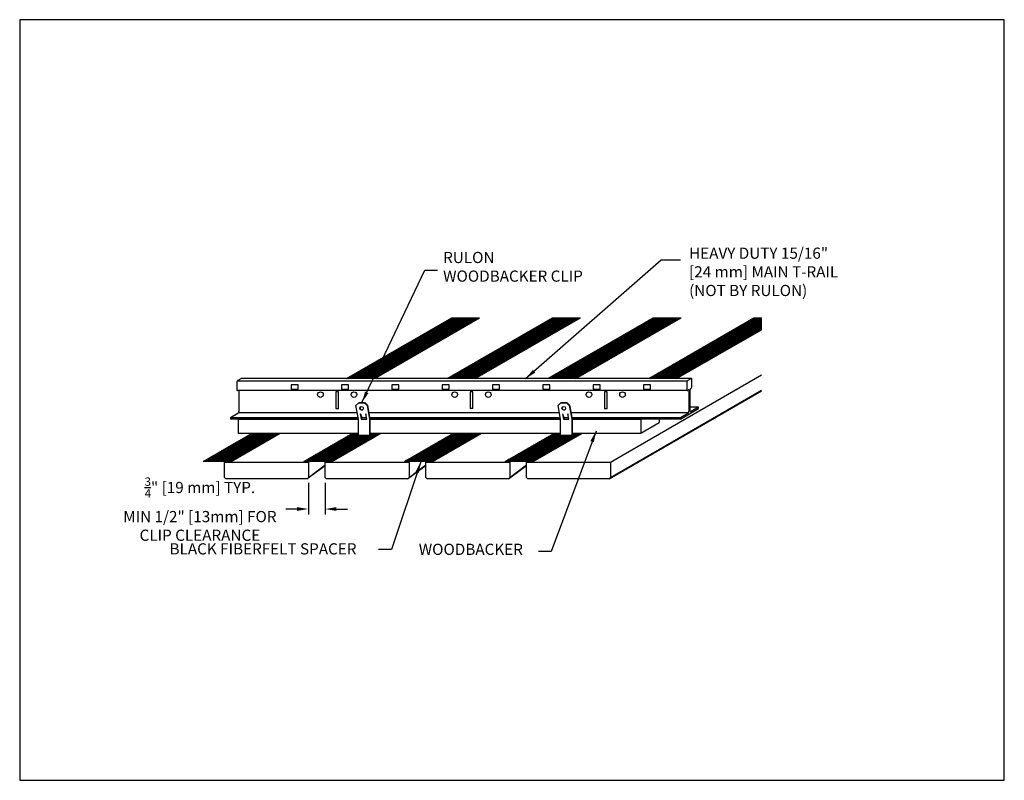
# Model space of a CAD drawing. Units: inches. Extents: x 36025 to 40511, y -8634 to -4176.
# Drawn here: x 39772 to 39816, y -4777 to -4743 of the extents above; entities that cross this region are included whole.
import ezdxf

# ---------------------------------------------------------------- set-up
doc = ezdxf.new("R2010")
doc.units = ezdxf.units.IN
doc.header["$LTSCALE"] = 0.25
doc.header["$MEASUREMENT"] = 0
for name, color, linetype in [('Boards', 32, 'Continuous'), ('Carriers', 132, 'Continuous'), ('Details', 7, 'Continuous'), ('Dimensions', 6, 'Continuous'), ('Notes', 12, 'Continuous'), ('Woodbackers', 87, 'Continuous')]:
    doc.layers.add(name, color=color, linetype=linetype)
doc.layers.add('Reference', color=92, linetype='Continuous', plot=False)
doc.styles.add('RomanS', font='arial.ttf')
doc.dimstyles.new('00 Std Half inch equals foot', dxfattribs={"dimscale": 48, "dimtxt": 0.0625, "dimasz": 0.0625, "dimexe": 0.03125, "dimexo": 0.03125, "dimgap": 0.03125, "dimtad": 0, "dimtih": 1, "dimtoh": 1, "dimdec": 3, "dimzin": 3, "dimdsep": 46, "dimlunit": 4, "dimtxsty": 'RomanS', "dimcen": 0.09375, "dimdle": 0.125, "dimadec": 0, "dimazin": 0, "dimtfac": 0.75, "dimtdec": 3, "dimtofl": 0, "dimtmove": 1, "dimatfit": 3, "dimfxl": 0, "dimfrac": 1, "dimtolj": 1, "dimtzin": 0, "dimarcsym": 0})
doc.dimstyles.new('Aec_Arch_I', dxfattribs={"dimtxt": 0.09375, "dimasz": 0.125, "dimexe": 1.5, "dimexo": 1, "dimgap": 0.25, "dimtad": 1, "dimdec": 4, "dimzin": 3, "dimdsep": 46, "dimlunit": 4, "dimtxsty": 'RomanS', "dimcen": 0.09375, "dimdle": 0.125, "dimadec": 0, "dimazin": 0, "dimtfac": 0.75, "dimtdec": 4, "dimtmove": 2, "dimatfit": 3, "dimfxl": 0, "dimfrac": 1, "dimtolj": 1, "dimtzin": 0, "dimarcsym": 0})
doc.dimstyles.new('Aec_Arch_I$7', dxfattribs={"dimtxt": 0.09375, "dimasz": 0.125, "dimexe": 1.5, "dimexo": 1, "dimgap": 0.25, "dimtad": 0, "dimdec": 4, "dimzin": 3, "dimdsep": 46, "dimlunit": 4, "dimtxsty": 'RomanS', "dimcen": 0.09375, "dimdle": 0.125, "dimadec": 0, "dimazin": 0, "dimtfac": 0.75, "dimtdec": 4, "dimtofl": 0, "dimtmove": 2, "dimatfit": 3, "dimfxl": 0, "dimfrac": 1, "dimtolj": 1, "dimtzin": 0, "dimarcsym": 0})

# ---------------------------------------------------------------- blocks, each defined once
blk = doc.blocks.new('*D25')
at = {"layer": 'DefPoints', "color": 0, "ltscale": 12}
for p in [(39784.616, -4763.775), (39785.366, -4763.775), (39785.366, -4765.188)]:
    blk.add_point(p, dxfattribs=at)
at = {"layer": 'Dimensions', "color": 0, "lineweight": -2, "ltscale": 12}
for p, q in [((39784.616, -4764.025), (39784.616, -4765.438)), ((39785.366, -4764.025), (39785.366, -4765.438)), ((39784.116, -4765.188), (39783.616, -4765.188)), ((39785.866, -4765.188), (39786.366, -4765.188))]:
    blk.add_line(p, q, dxfattribs=at)
at = {"layer": 'Dimensions', "color": 0, "ltscale": 12}
for points in [[(39784.116, -4765.105), (39784.116, -4765.271), (39784.616, -4765.188)], [(39785.866, -4765.105), (39785.866, -4765.271), (39785.366, -4765.188)]]:
    blk.add_solid(points, dxfattribs=at)
at = {"layer": 'Dimensions', "color": 0, "ltscale": 12, "insert": (39779.77, -4765.193), "char_height": 0.5, "attachment_point": 5, "style": 'RomanS'}
blk.add_mtext('\\A1;{\\H0.75x;\\S3/4;}" [19 mm] TYP.\\PMIN 1/2" [13mm] FOR\\PCLIP CLEARANCE', dxfattribs=at)

msp = doc.modelspace()

# ---------------------------------------------------------------- hatches: boundary and pattern name
at = {"layer": 'Details', "ltscale": 12}
h = msp.add_hatch(dxfattribs=at)
h.set_pattern_fill('ANSI31', color=256, scale=0.25, style=0)
h.set_pattern_definition([(45, (5000, 4000), (-0.022097086912, 0.022097086912), [])])
h.paths.add_polyline_path([(39783.35989, -4761.79247), (39782.10989, -4761.79247), (39779.90983, -4763.06268), (39781.15983, -4763.06268)])
h.paths.add_polyline_path([(39792.27116, -4756.64754), (39791.02116, -4756.64754), (39786.32487, -4759.35895), (39787.57487, -4759.35895)])

# ---------------------------------------------------------------- linework, layer by layer
for p, q in [((39786.85382, -4761.1752), (39786.74529, -4760.5597)), ((39786.74539, -4760.56082), (39786.87039, -4760.43582)), ((39786.87039, -4760.43582), (39786.88571, -4760.42697)), ((39786.87039, -4760.43582), (39787.12039, -4760.43582)), ((39786.88571, -4760.42697), (39787.13571, -4760.42697)), ((39787.12039, -4760.43582), (39787.13571, -4760.42697)), ((39787.12039, -4760.43582), (39787.24539, -4760.56082)), ((39787.13571, -4760.42697), (39787.26071, -4760.55197)), ((39787.24539, -4760.56082), (39787.26071, -4760.55197)), ((39787.24539, -4760.56082), (39787.35392, -4761.17632)), ((39787.26071, -4760.55197), (39787.36924, -4761.16747)), ((39795.88665, -4761.1752), (39795.77812, -4760.5597)), ((39795.77822, -4760.56082), (39795.90322, -4760.43582)), ((39795.90322, -4760.43582), (39795.91854, -4760.42697)), ((39795.90322, -4760.43582), (39796.15322, -4760.43582)), ((39795.91854, -4760.42697), (39796.16854, -4760.42697)), ((39796.15322, -4760.43582), (39796.16854, -4760.42697)), ((39796.15322, -4760.43582), (39796.27822, -4760.56082)), ((39796.16854, -4760.42697), (39796.29354, -4760.55197)), ((39796.27822, -4760.56082), (39796.29354, -4760.55197)), ((39796.27822, -4760.56082), (39796.38675, -4761.17632)), ((39796.29354, -4760.55197), (39796.40207, -4761.16747)), ((39786.85382, -4761.90404), (39786.85382, -4761.1752)), ((39786.9354, -4760.92888), (39786.97881, -4761.17508)), ((39786.94235, -4760.92888), (39787.00622, -4761.10436)), ((39786.96162, -4760.98181), (39786.99413, -4761.16623)), ((39786.97873, -4761.17408), (39786.99406, -4761.16523)), ((39786.97882, -4761.1752), (39787.22882, -4761.1752)), ((39787.21645, -4761.10497), (39786.98333, -4761.10497)), ((39786.99415, -4761.16635), (39787.22727, -4761.16635)), ((39787.17844, -4760.92884), (39787.19193, -4760.9659)), ((39787.22881, -4761.17505), (39787.18539, -4760.92884)), ((39787.35382, -4761.1752), (39787.36915, -4761.16635)), ((39787.35382, -4761.1752), (39787.35382, -4761.90404)), ((39787.36915, -4761.16635), (39787.36915, -4761.89519)), ((39795.88665, -4761.90404), (39795.88665, -4761.1752)), ((39795.96823, -4760.92888), (39796.01164, -4761.17508)), ((39795.97518, -4760.92888), (39796.03905, -4761.10436)), ((39795.99445, -4760.98181), (39796.02697, -4761.16623)), ((39796.01156, -4761.17408), (39796.02689, -4761.16523)), ((39796.01165, -4761.1752), (39796.26165, -4761.1752)), ((39796.24928, -4761.10497), (39796.01616, -4761.10497)), ((39796.02698, -4761.16635), (39796.2601, -4761.16635)), ((39796.21127, -4760.92884), (39796.22476, -4760.9659)), ((39796.26164, -4761.17505), (39796.21822, -4760.92884)), ((39796.38665, -4761.1752), (39796.40198, -4761.16635)), ((39796.38665, -4761.1752), (39796.38665, -4761.90404)), ((39796.40198, -4761.16635), (39796.40198, -4761.89519)), ((39787.35382, -4761.90404), (39786.85382, -4761.90404)), ((39787.35382, -4761.90404), (39787.36915, -4761.89519)), ((39796.38665, -4761.90404), (39795.88665, -4761.90404)), ((39796.38665, -4761.90404), (39796.40198, -4761.89519))]:
    msp.add_line(p, q)
at = {"ltscale": 12}
for p, q in [((39786.9354, -4760.92888), (39786.94235, -4760.92888)), ((39787.00622, -4761.10436), (39787.21634, -4761.10436)), ((39787.17844, -4760.92884), (39787.18539, -4760.92884)), ((39795.96823, -4760.92888), (39795.97518, -4760.92888)), ((39796.03905, -4761.10436), (39796.24917, -4761.10436)), ((39796.21127, -4760.92884), (39796.21822, -4760.92884))]:
    msp.add_line(p, q, dxfattribs=at)
for centre in [(39786.99539, -4760.68582), (39796.02822, -4760.68582)]:
    msp.add_circle(centre, 0.08186)
for centre in [(39787.01071, -4760.67697), (39796.04354, -4760.67697)]:
    msp.add_arc(centre, 0.08186, 126.205737, 293.794263)
at = {"layer": 'Boards'}
for p, q in [((39798.11638, -4763.08776), (39804.86353, -4759.19229)), ((39798.05388, -4763.83776), (39804.86353, -4759.90621)), ((39798.11638, -4763.77526), (39804.86353, -4759.87979)), ((39780.86638, -4763.77526), (39780.86638, -4763.08776)), ((39780.86638, -4763.08776), (39784.61638, -4763.08776)), ((39784.55388, -4763.83776), (39785.36638, -4763.24366)), ((39784.61638, -4763.08776), (39784.61638, -4763.77526)), ((39784.61638, -4763.77526), (39785.36638, -4763.21725)), ((39785.36638, -4763.08776), (39789.11638, -4763.08776)), ((39785.36638, -4763.77526), (39785.36638, -4763.08776)), ((39789.05388, -4763.83776), (39789.86638, -4763.24366)), ((39789.11638, -4763.08776), (39789.11638, -4763.77526)), ((39789.11638, -4763.77526), (39789.86638, -4763.21725)), ((39789.86638, -4763.08776), (39793.61638, -4763.08776)), ((39789.86638, -4763.77526), (39789.86638, -4763.08776)), ((39793.55388, -4763.83776), (39794.36638, -4763.24366)), ((39793.61638, -4763.08776), (39793.61638, -4763.77526)), ((39793.61638, -4763.77526), (39794.36638, -4763.21725)), ((39794.36638, -4763.08776), (39798.11638, -4763.08776)), ((39794.36638, -4763.77526), (39794.36638, -4763.08776)), ((39798.11638, -4763.08776), (39798.11638, -4763.77526)), ((39780.86638, -4763.77526), (39780.92888, -4763.83776)), ((39784.55388, -4763.83776), (39780.92888, -4763.83776)), ((39784.55388, -4763.83776), (39784.61638, -4763.77526)), ((39785.36638, -4763.77526), (39785.42888, -4763.83776)), ((39789.05388, -4763.83776), (39785.42888, -4763.83776)), ((39789.05388, -4763.83776), (39789.11638, -4763.77526)), ((39789.86638, -4763.77526), (39789.92888, -4763.83776)), ((39793.55388, -4763.83776), (39789.92888, -4763.83776)), ((39793.55388, -4763.83776), (39793.61638, -4763.77526)), ((39794.36638, -4763.77526), (39794.42888, -4763.83776)), ((39798.05388, -4763.83776), (39794.42888, -4763.83776)), ((39798.05388, -4763.83776), (39798.11638, -4763.77526))]:
    msp.add_line(p, q, dxfattribs=at)
at = {"layer": 'Carriers'}
for p, q in [((39801.55272, -4759.46615), (39781.44169, -4759.46615)), ((39781.60376, -4759.36435), (39781.46549, -4759.44418)), ((39801.72989, -4759.35895), (39781.62826, -4759.35895)), ((39801.71479, -4759.36435), (39801.57652, -4759.44418)), ((39801.75809, -4759.72685), (39801.75809, -4759.38935)), ((39781.42219, -4759.51918), (39781.42219, -4759.85668)), ((39801.55202, -4759.88708), (39781.45039, -4759.88708)), ((39781.51175, -4759.88708), (39781.51175, -4760.83622)), ((39784.15391, -4759.63939), (39783.84141, -4759.63939)), ((39783.84141, -4759.63939), (39783.84141, -4759.82689)), ((39783.84141, -4759.82689), (39784.15391, -4759.82689)), ((39784.15391, -4759.82689), (39784.15391, -4759.63939)), ((39786.40391, -4759.63939), (39786.09141, -4759.63939)), ((39786.09141, -4759.63939), (39786.09141, -4759.82689)), ((39786.09141, -4759.82689), (39786.40391, -4759.82689)), ((39786.40391, -4759.82689), (39786.40391, -4759.63939)), ((39788.65391, -4759.63939), (39788.34141, -4759.63939)), ((39788.34141, -4759.63939), (39788.34141, -4759.82689)), ((39788.34141, -4759.82689), (39788.65391, -4759.82689)), ((39788.65391, -4759.82689), (39788.65391, -4759.63939)), ((39790.90391, -4759.63939), (39790.59141, -4759.63939)), ((39790.59141, -4759.63939), (39790.59141, -4759.82689)), ((39790.59141, -4759.82689), (39790.90391, -4759.82689)), ((39790.90391, -4759.82689), (39790.90391, -4759.63939)), ((39793.15391, -4759.63939), (39792.84141, -4759.63939)), ((39792.84141, -4759.63939), (39792.84141, -4759.82689)), ((39792.84141, -4759.82689), (39793.15391, -4759.82689)), ((39793.15391, -4759.82689), (39793.15391, -4759.63939)), ((39795.40391, -4759.63939), (39795.09141, -4759.63939)), ((39795.09141, -4759.63939), (39795.09141, -4759.82689)), ((39795.09141, -4759.82689), (39795.40391, -4759.82689)), ((39795.40391, -4759.82689), (39795.40391, -4759.63939)), ((39797.65391, -4759.63939), (39797.34141, -4759.63939)), ((39797.34141, -4759.63939), (39797.34141, -4759.82689)), ((39797.34141, -4759.82689), (39797.65391, -4759.82689)), ((39797.65391, -4759.82689), (39797.65391, -4759.63939)), ((39799.90391, -4759.63939), (39799.59141, -4759.63939)), ((39799.59141, -4759.63939), (39799.59141, -4759.82689)), ((39799.59141, -4759.82689), (39799.90391, -4759.82689)), ((39799.90391, -4759.82689), (39799.90391, -4759.63939)), ((39801.53321, -4759.51918), (39801.53321, -4759.85668)), ((39801.57652, -4759.88168), (39801.60113, -4759.86747)), ((39801.62278, -4759.87997), (39801.62278, -4760.83622)), ((39801.6769, -4760.80497), (39801.6769, -4759.84872)), ((39801.69856, -4759.81122), (39801.71479, -4759.80185)), ((39785.96832, -4759.94872), (39785.84332, -4759.94872)), ((39785.84332, -4759.94872), (39785.84332, -4760.69872)), ((39785.96832, -4760.69872), (39785.96832, -4759.94872)), ((39791.96832, -4759.94872), (39791.84332, -4759.94872)), ((39791.84332, -4759.94872), (39791.84332, -4760.69872)), ((39791.96832, -4760.69872), (39791.96832, -4759.94872)), ((39797.96832, -4759.94872), (39797.84332, -4759.94872)), ((39797.84332, -4759.94872), (39797.84332, -4760.69872)), ((39797.96832, -4760.69872), (39797.96832, -4759.94872)), ((39785.84332, -4760.69872), (39785.96832, -4760.69872)), ((39791.96832, -4760.69922), (39791.84332, -4760.69922)), ((39797.84332, -4760.69872), (39797.96832, -4760.69872)), ((39801.24389, -4761.16747), (39802.05579, -4760.69872)), ((39802.05579, -4760.63622), (39801.6769, -4760.63622)), ((39802.05579, -4760.63622), (39801.72021, -4760.82997)), ((39802.05579, -4760.69872), (39802.05579, -4760.63622)), ((39781.46845, -4760.91122), (39781.13286, -4761.10497)), ((39781.13286, -4761.10497), (39781.13286, -4761.16747)), ((39786.84144, -4761.10497), (39781.13286, -4761.10497)), ((39786.85246, -4761.16747), (39781.13286, -4761.16747)), ((39786.80286, -4760.88622), (39781.49443, -4760.88622)), ((39795.8357, -4760.88622), (39787.31965, -4760.88622)), ((39795.87427, -4761.10497), (39787.35822, -4761.10497)), ((39795.88529, -4761.16747), (39787.36721, -4761.16747)), ((39801.60546, -4760.88622), (39796.35248, -4760.88622)), ((39801.24389, -4761.10497), (39796.39105, -4761.10497)), ((39801.24389, -4761.16747), (39796.40004, -4761.16747)), ((39801.57948, -4760.91122), (39801.24389, -4761.10497)), ((39801.24389, -4761.10497), (39801.24389, -4761.16747))]:
    msp.add_line(p, q, dxfattribs=at)
for centre in [(39785.15582, -4760.07372), (39786.65582, -4760.07372), (39791.15582, -4760.07372), (39792.65582, -4760.07372), (39797.15582, -4760.07372), (39798.65582, -4760.07372)]:
    msp.add_circle(centre, 0.125, dxfattribs=at)
for centre, radius, start, end in [((39781.52642, -4759.52936), 0.10572, 136.550524, 163.449389), ((39781.50048, -4759.50478), 0.06998, 120, 136.550524), ((39781.6261, -4759.40304), 0.04468, 95.65713, 120), ((39781.62379, -4759.37966), 0.02119, 77.828565, 95.65713), ((39801.63745, -4759.52936), 0.10572, 136.550524, 163.449389), ((39801.6115, -4759.50478), 0.06998, 120, 136.550524), ((39801.73713, -4759.40304), 0.04468, 95.65713, 120), ((39801.73482, -4759.37966), 0.02119, 24.34287, 95.657023), ((39801.71341, -4759.38935), 0.04468, 0, 24.34287), ((39781.49216, -4759.51918), 0.06998, 163.449476, 180), ((39781.46687, -4759.85668), 0.04468, 180, 204.34287), ((39781.44546, -4759.86636), 0.02119, 204.34287, 275.656871), ((39781.44315, -4759.84299), 0.04468, 275.65713, 279.326985), ((39801.60319, -4759.51918), 0.06998, 163.449476, 180), ((39801.5779, -4759.85668), 0.04468, 180, 204.34287), ((39801.55649, -4759.86636), 0.02119, 204.34287, 275.656871), ((39801.55418, -4759.84299), 0.04468, 275.65713, 300), ((39801.6123, -4759.88682), 0.02234, 95.65713, 120), ((39801.61114, -4759.87513), 0.01059, 24.34287, 95.657023), ((39801.60044, -4759.87997), 0.02234, 0, 24.34287), ((39801.71189, -4759.84872), 0.03499, 163.449476, 180), ((39801.72902, -4759.85381), 0.05286, 136.550524, 163.449389), ((39801.71605, -4759.84152), 0.03499, 120, 136.550524), ((39801.6798, -4759.74124), 0.06998, 300, 316.550524), ((39801.65386, -4759.71667), 0.10572, 316.550524, 343.449237), ((39801.68812, -4759.72685), 0.06998, 343.449476, 0), ((39781.43346, -4760.85062), 0.06998, 300, 316.550524), ((39781.40751, -4760.82604), 0.10572, 316.550524, 343.449237), ((39781.44177, -4760.83622), 0.06998, 343.449476, 0), ((39801.54449, -4760.85062), 0.06998, 300, 316.550524), ((39801.51854, -4760.82604), 0.10572, 316.550524, 343.449237), ((39801.5528, -4760.83622), 0.06998, 343.449476, 0), ((39801.72159, -4760.80497), 0.04468, 180, 204.34287), ((39801.70018, -4760.81466), 0.02119, 204.34287, 275.656871), ((39801.69787, -4760.79128), 0.04468, 275.65713, 300)]:
    msp.add_arc(centre, radius, start, end, dxfattribs=at)
at = {"layer": 'Details'}
for p, q in [((39786.32487, -4759.35895), (39791.02116, -4756.64754)), ((39787.57487, -4759.35895), (39792.27116, -4756.64754)), ((39790.82487, -4759.35895), (39795.52116, -4756.64754)), ((39791.02116, -4756.64754), (39792.27116, -4756.64754)), ((39792.07487, -4759.35895), (39796.77116, -4756.64754)), ((39795.32487, -4759.35895), (39800.02116, -4756.64754)), ((39795.52116, -4756.64754), (39796.77116, -4756.64754)), ((39796.57487, -4759.35895), (39801.27116, -4756.64754)), ((39799.82487, -4759.35895), (39804.52116, -4756.64754)), ((39800.02116, -4756.64754), (39801.27116, -4756.64754)), ((39804.52116, -4756.64754), (39804.86353, -4756.64754)), ((39801.07487, -4759.35895), (39804.86353, -4757.17157)), ((39779.90983, -4763.06268), (39782.10989, -4761.79247)), ((39781.15983, -4763.06268), (39783.35989, -4761.79247)), ((39784.40983, -4763.06268), (39786.60989, -4761.79247)), ((39785.65983, -4763.06268), (39787.85989, -4761.79247)), ((39786.60989, -4761.79247), (39786.85382, -4761.79247)), ((39787.36915, -4761.79247), (39787.85989, -4761.79247)), ((39788.90983, -4763.06268), (39791.10989, -4761.79247)), ((39790.15983, -4763.06268), (39792.35989, -4761.79247)), ((39791.10989, -4761.79247), (39792.35989, -4761.79247)), ((39793.40983, -4763.06268), (39795.60989, -4761.79247)), ((39794.65983, -4763.06268), (39796.85989, -4761.79247)), ((39781.15983, -4763.06268), (39779.90983, -4763.06268)), ((39785.65983, -4763.06268), (39784.40983, -4763.06268)), ((39790.15983, -4763.06268), (39788.90983, -4763.06268)), ((39794.65983, -4763.06268), (39793.40983, -4763.06268))]:
    msp.add_line(p, q, dxfattribs=at)
at = {"layer": 'Details', "color": 0}
for p, q in [((39793.54723, -4758.50888), (39795.25477, -4756.80135)), ((39793.63089, -4758.46059), (39795.33842, -4756.75305)), ((39793.71454, -4758.41229), (39795.42207, -4756.70476)), ((39793.79819, -4758.36399), (39795.50572, -4756.65646)), ((39793.88184, -4758.3157), (39795.54999, -4756.64754)), ((39793.96549, -4758.2674), (39795.58535, -4756.64754)), ((39794.04914, -4758.2191), (39795.6207, -4756.64754)), ((39794.13279, -4758.17081), (39795.65606, -4756.64754)), ((39794.21645, -4758.12251), (39795.69141, -4756.64754)), ((39794.3001, -4758.07421), (39795.72677, -4756.64754)), ((39794.38375, -4758.02592), (39795.76212, -4756.64754)), ((39794.4674, -4757.97762), (39795.79748, -4756.64754)), ((39794.55105, -4757.92933), (39795.83283, -4756.64754)), ((39794.6347, -4757.88103), (39795.86819, -4756.64754)), ((39794.71836, -4757.83273), (39795.90355, -4756.64754)), ((39794.80201, -4757.78444), (39795.9389, -4756.64754)), ((39794.88566, -4757.73614), (39795.97426, -4756.64754)), ((39794.96931, -4757.68784), (39796.00961, -4756.64754)), ((39795.05296, -4757.63955), (39796.04497, -4756.64754)), ((39795.13661, -4757.59125), (39796.08032, -4756.64754)), ((39795.22027, -4757.54296), (39796.11568, -4756.64754)), ((39795.30392, -4757.49466), (39796.15103, -4756.64754)), ((39795.38757, -4757.44636), (39796.18639, -4756.64754)), ((39795.47122, -4757.39807), (39796.22174, -4756.64754)), ((39795.55487, -4757.34977), (39796.2571, -4756.64754)), ((39795.63852, -4757.30147), (39796.29245, -4756.64754)), ((39795.72218, -4757.25318), (39796.32781, -4756.64754)), ((39795.80583, -4757.20488), (39796.36316, -4756.64754)), ((39795.88948, -4757.15659), (39796.39852, -4756.64754)), ((39795.97313, -4757.10829), (39796.43388, -4756.64754)), ((39796.05678, -4757.05999), (39796.46923, -4756.64754)), ((39796.14043, -4757.0117), (39796.50459, -4756.64754)), ((39796.22409, -4756.9634), (39796.53994, -4756.64754)), ((39796.30774, -4756.9151), (39796.5753, -4756.64754)), ((39796.39139, -4756.86681), (39796.61065, -4756.64754)), ((39796.47504, -4756.81851), (39796.64601, -4756.64754)), ((39796.55869, -4756.77022), (39796.68136, -4756.64754)), ((39796.64234, -4756.72192), (39796.71672, -4756.64754)), ((39796.726, -4756.67362), (39796.75207, -4756.64754)), ((39798.04723, -4758.50888), (39799.75477, -4756.80135)), ((39798.13089, -4758.46059), (39799.83842, -4756.75305)), ((39798.21454, -4758.41229), (39799.92207, -4756.70476)), ((39798.29819, -4758.36399), (39800.00572, -4756.65646)), ((39798.38184, -4758.3157), (39800.04999, -4756.64754)), ((39798.46549, -4758.2674), (39800.08535, -4756.64754)), ((39798.54914, -4758.2191), (39800.1207, -4756.64754)), ((39798.63279, -4758.17081), (39800.15606, -4756.64754)), ((39798.71645, -4758.12251), (39800.19141, -4756.64754)), ((39798.8001, -4758.07421), (39800.22677, -4756.64754)), ((39798.88375, -4758.02592), (39800.26212, -4756.64754)), ((39798.9674, -4757.97762), (39800.29748, -4756.64754)), ((39799.05105, -4757.92933), (39800.33283, -4756.64754)), ((39799.1347, -4757.88103), (39800.36819, -4756.64754)), ((39799.21836, -4757.83273), (39800.40355, -4756.64754)), ((39799.30201, -4757.78444), (39800.4389, -4756.64754)), ((39799.38566, -4757.73614), (39800.47426, -4756.64754)), ((39799.46931, -4757.68784), (39800.50961, -4756.64754)), ((39799.55296, -4757.63955), (39800.54497, -4756.64754)), ((39799.63661, -4757.59125), (39800.58032, -4756.64754)), ((39799.72027, -4757.54296), (39800.61568, -4756.64754)), ((39799.80392, -4757.49466), (39800.65103, -4756.64754)), ((39799.88757, -4757.44636), (39800.68639, -4756.64754)), ((39799.97122, -4757.39807), (39800.72174, -4756.64754)), ((39800.05487, -4757.34977), (39800.7571, -4756.64754)), ((39800.13852, -4757.30147), (39800.79245, -4756.64754)), ((39800.22218, -4757.25318), (39800.82781, -4756.64754)), ((39800.30583, -4757.20488), (39800.86316, -4756.64754)), ((39800.38948, -4757.15659), (39800.89852, -4756.64754)), ((39800.47313, -4757.10829), (39800.93388, -4756.64754)), ((39800.55678, -4757.05999), (39800.96923, -4756.64754)), ((39800.64043, -4757.0117), (39801.00459, -4756.64754)), ((39800.72409, -4756.9634), (39801.03994, -4756.64754)), ((39800.80774, -4756.9151), (39801.0753, -4756.64754)), ((39800.89139, -4756.86681), (39801.11065, -4756.64754)), ((39800.97504, -4756.81851), (39801.14601, -4756.64754)), ((39801.05869, -4756.77022), (39801.18136, -4756.64754)), ((39801.14234, -4756.72192), (39801.21672, -4756.64754)), ((39801.226, -4756.67362), (39801.25207, -4756.64754)), ((39802.54723, -4758.50888), (39804.25477, -4756.80135)), ((39802.63089, -4758.46059), (39804.33842, -4756.75305)), ((39802.71454, -4758.41229), (39804.42207, -4756.70476)), ((39802.79819, -4758.36399), (39804.50572, -4756.65646)), ((39802.88184, -4758.3157), (39804.54999, -4756.64754)), ((39802.96549, -4758.2674), (39804.58535, -4756.64754)), ((39803.04914, -4758.2191), (39804.6207, -4756.64754)), ((39803.13279, -4758.17081), (39804.65606, -4756.64754)), ((39803.21645, -4758.12251), (39804.69141, -4756.64754)), ((39803.3001, -4758.07421), (39804.72677, -4756.64754)), ((39803.38375, -4758.02592), (39804.76212, -4756.64754)), ((39803.4674, -4757.97762), (39804.79748, -4756.64754)), ((39803.55105, -4757.92933), (39804.83283, -4756.64754)), ((39803.6347, -4757.88103), (39804.86353, -4756.6522)), ((39803.71836, -4757.83273), (39804.86353, -4756.68756)), ((39803.80201, -4757.78444), (39804.86353, -4756.72291)), ((39803.88566, -4757.73614), (39804.86353, -4756.75827)), ((39803.96931, -4757.68784), (39804.86353, -4756.79362)), ((39804.05296, -4757.63955), (39804.86353, -4756.82898)), ((39792.79437, -4758.94355), (39794.5019, -4757.23602)), ((39792.87802, -4758.89525), (39794.58555, -4757.18772)), ((39792.96167, -4758.84696), (39794.6692, -4757.13942)), ((39793.04532, -4758.79866), (39794.75286, -4757.09113)), ((39793.12898, -4758.75036), (39794.83651, -4757.04283)), ((39793.21263, -4758.70207), (39794.92016, -4756.99453)), ((39793.29628, -4758.65377), (39795.00381, -4756.94624)), ((39793.37993, -4758.60547), (39795.08746, -4756.89794)), ((39793.46358, -4758.55718), (39795.17111, -4756.84965)), ((39797.29437, -4758.94355), (39799.0019, -4757.23602)), ((39797.37802, -4758.89525), (39799.08555, -4757.18772)), ((39797.46167, -4758.84696), (39799.1692, -4757.13942)), ((39797.54532, -4758.79866), (39799.25286, -4757.09113)), ((39797.62898, -4758.75036), (39799.33651, -4757.04283)), ((39797.71263, -4758.70207), (39799.42016, -4756.99453)), ((39797.79628, -4758.65377), (39799.50381, -4756.94624)), ((39797.87993, -4758.60547), (39799.58746, -4756.89794)), ((39797.96358, -4758.55718), (39799.67111, -4756.84965)), ((39801.79437, -4758.94355), (39803.5019, -4757.23602)), ((39801.87802, -4758.89525), (39803.58555, -4757.18772)), ((39801.96167, -4758.84696), (39803.6692, -4757.13942)), ((39802.04532, -4758.79866), (39803.75286, -4757.09113)), ((39802.12898, -4758.75036), (39803.83651, -4757.04283)), ((39802.21263, -4758.70207), (39803.92016, -4756.99453)), ((39802.29628, -4758.65377), (39804.00381, -4756.94624)), ((39802.37993, -4758.60547), (39804.08746, -4756.89794)), ((39802.46358, -4758.55718), (39804.17111, -4756.84965)), ((39804.13661, -4757.59125), (39804.86353, -4756.86433)), ((39804.22027, -4757.54296), (39804.86353, -4756.89969)), ((39804.30392, -4757.49466), (39804.86353, -4756.93505)), ((39804.38757, -4757.44636), (39804.86353, -4756.9704)), ((39804.47122, -4757.39807), (39804.86353, -4757.00576)), ((39804.55487, -4757.34977), (39804.86353, -4757.04111)), ((39804.63852, -4757.30147), (39804.86353, -4757.07647)), ((39804.72218, -4757.25318), (39804.86353, -4757.11182)), ((39804.80583, -4757.20488), (39804.86353, -4757.14718)), ((39792.02541, -4759.35895), (39793.66538, -4757.71898)), ((39792.06077, -4759.35895), (39793.74904, -4757.67068)), ((39792.12516, -4759.32992), (39793.83269, -4757.62239)), ((39792.20881, -4759.28162), (39793.91634, -4757.57409)), ((39792.29246, -4759.23333), (39793.99999, -4757.52579)), ((39792.37611, -4759.18503), (39794.08364, -4757.4775)), ((39792.45976, -4759.13673), (39794.16729, -4757.4292)), ((39792.54341, -4759.08844), (39794.25095, -4757.38091)), ((39792.62707, -4759.04014), (39794.3346, -4757.33261)), ((39792.71072, -4758.99184), (39794.41825, -4757.28431)), ((39796.52541, -4759.35895), (39798.16538, -4757.71898)), ((39796.56077, -4759.35895), (39798.24904, -4757.67068)), ((39796.62516, -4759.32992), (39798.33269, -4757.62239)), ((39796.70881, -4759.28162), (39798.41634, -4757.57409)), ((39796.79246, -4759.23333), (39798.49999, -4757.52579)), ((39796.87611, -4759.18503), (39798.58364, -4757.4775)), ((39796.95976, -4759.13673), (39798.66729, -4757.4292)), ((39797.04341, -4759.08844), (39798.75095, -4757.38091)), ((39797.12707, -4759.04014), (39798.8346, -4757.33261)), ((39797.21072, -4758.99184), (39798.91825, -4757.28431)), ((39801.02541, -4759.35895), (39802.66538, -4757.71898)), ((39801.06077, -4759.35895), (39802.74904, -4757.67068)), ((39801.12516, -4759.32992), (39802.83269, -4757.62239)), ((39801.20881, -4759.28162), (39802.91634, -4757.57409)), ((39801.29246, -4759.23333), (39802.99999, -4757.52579)), ((39801.37611, -4759.18503), (39803.08364, -4757.4775)), ((39801.45976, -4759.13673), (39803.16729, -4757.4292)), ((39801.54341, -4759.08844), (39803.25095, -4757.38091)), ((39801.62707, -4759.04014), (39803.3346, -4757.33261)), ((39801.71072, -4758.99184), (39803.41825, -4757.28431)), ((39791.70721, -4759.35895), (39792.91252, -4758.15365)), ((39791.74257, -4759.35895), (39792.99617, -4758.10535)), ((39791.77792, -4759.35895), (39793.07982, -4758.05705)), ((39791.81328, -4759.35895), (39793.16347, -4758.00876)), ((39791.84864, -4759.35895), (39793.24713, -4757.96046)), ((39791.88399, -4759.35895), (39793.33078, -4757.91216)), ((39791.91935, -4759.35895), (39793.41443, -4757.86387)), ((39791.9547, -4759.35895), (39793.49808, -4757.81557)), ((39791.99006, -4759.35895), (39793.58173, -4757.76728)), ((39796.20721, -4759.35895), (39797.41252, -4758.15365)), ((39796.24257, -4759.35895), (39797.49617, -4758.10535)), ((39796.27792, -4759.35895), (39797.57982, -4758.05705)), ((39796.31328, -4759.35895), (39797.66347, -4758.00876)), ((39796.34864, -4759.35895), (39797.74713, -4757.96046)), ((39796.38399, -4759.35895), (39797.83078, -4757.91216)), ((39796.41935, -4759.35895), (39797.91443, -4757.86387)), ((39796.4547, -4759.35895), (39797.99808, -4757.81557)), ((39796.49006, -4759.35895), (39798.08173, -4757.76728)), ((39800.70721, -4759.35895), (39801.91252, -4758.15365)), ((39800.74257, -4759.35895), (39801.99617, -4758.10535)), ((39800.77792, -4759.35895), (39802.07982, -4758.05705)), ((39800.81328, -4759.35895), (39802.16347, -4758.00876)), ((39800.84864, -4759.35895), (39802.24713, -4757.96046)), ((39800.88399, -4759.35895), (39802.33078, -4757.91216)), ((39800.91935, -4759.35895), (39802.41443, -4757.86387)), ((39800.9547, -4759.35895), (39802.49808, -4757.81557)), ((39800.99006, -4759.35895), (39802.58173, -4757.76728)), ((39791.38902, -4759.35895), (39792.15965, -4758.58831)), ((39791.42437, -4759.35895), (39792.24331, -4758.54002)), ((39791.45973, -4759.35895), (39792.32696, -4758.49172)), ((39791.49508, -4759.35895), (39792.41061, -4758.44342)), ((39791.53044, -4759.35895), (39792.49426, -4758.39513)), ((39791.56579, -4759.35895), (39792.57791, -4758.34683)), ((39791.60115, -4759.35895), (39792.66156, -4758.29853)), ((39791.6365, -4759.35895), (39792.74522, -4758.25024)), ((39791.67186, -4759.35895), (39792.82887, -4758.20194)), ((39795.88902, -4759.35895), (39796.65965, -4758.58831)), ((39795.92437, -4759.35895), (39796.74331, -4758.54002)), ((39795.95973, -4759.35895), (39796.82696, -4758.49172)), ((39795.99508, -4759.35895), (39796.91061, -4758.44342)), ((39796.03044, -4759.35895), (39796.99426, -4758.39513)), ((39796.06579, -4759.35895), (39797.07791, -4758.34683)), ((39796.10115, -4759.35895), (39797.16156, -4758.29853)), ((39796.1365, -4759.35895), (39797.24522, -4758.25024)), ((39796.17186, -4759.35895), (39797.32887, -4758.20194)), ((39800.38902, -4759.35895), (39801.15965, -4758.58831)), ((39800.42437, -4759.35895), (39801.24331, -4758.54002)), ((39800.45973, -4759.35895), (39801.32696, -4758.49172)), ((39800.49508, -4759.35895), (39801.41061, -4758.44342)), ((39800.53044, -4759.35895), (39801.49426, -4758.39513)), ((39800.56579, -4759.35895), (39801.57791, -4758.34683)), ((39800.60115, -4759.35895), (39801.66156, -4758.29853)), ((39800.6365, -4759.35895), (39801.74522, -4758.25024)), ((39800.67186, -4759.35895), (39801.82887, -4758.20194)), ((39791.07082, -4759.35895), (39791.40679, -4759.02298)), ((39791.10617, -4759.35895), (39791.49044, -4758.97468)), ((39791.14153, -4759.35895), (39791.57409, -4758.92639)), ((39791.17688, -4759.35895), (39791.65775, -4758.87809)), ((39791.21224, -4759.35895), (39791.7414, -4758.82979)), ((39791.24759, -4759.35895), (39791.82505, -4758.7815)), ((39791.28295, -4759.35895), (39791.9087, -4758.7332)), ((39791.31831, -4759.35895), (39791.99235, -4758.68491)), ((39791.35366, -4759.35895), (39792.076, -4758.63661)), ((39795.57082, -4759.35895), (39795.90679, -4759.02298)), ((39795.60617, -4759.35895), (39795.99044, -4758.97468)), ((39795.64153, -4759.35895), (39796.07409, -4758.92639)), ((39795.67688, -4759.35895), (39796.15775, -4758.87809)), ((39795.71224, -4759.35895), (39796.2414, -4758.82979)), ((39795.74759, -4759.35895), (39796.32505, -4758.7815)), ((39795.78295, -4759.35895), (39796.4087, -4758.7332)), ((39795.81831, -4759.35895), (39796.49235, -4758.68491)), ((39795.85366, -4759.35895), (39796.576, -4758.63661)), ((39800.07082, -4759.35895), (39800.40679, -4759.02298)), ((39800.10617, -4759.35895), (39800.49044, -4758.97468)), ((39800.14153, -4759.35895), (39800.57409, -4758.92639)), ((39800.17688, -4759.35895), (39800.65775, -4758.87809)), ((39800.21224, -4759.35895), (39800.7414, -4758.82979)), ((39800.24759, -4759.35895), (39800.82505, -4758.7815)), ((39800.28295, -4759.35895), (39800.9087, -4758.7332)), ((39800.31831, -4759.35895), (39800.99235, -4758.68491)), ((39800.35366, -4759.35895), (39801.076, -4758.63661)), ((39790.85869, -4759.35895), (39790.90488, -4759.31276)), ((39790.89404, -4759.35895), (39790.98853, -4759.26446)), ((39790.9294, -4759.35895), (39791.07218, -4759.21616)), ((39790.96475, -4759.35895), (39791.15584, -4759.16787)), ((39791.00011, -4759.35895), (39791.23949, -4759.11957)), ((39791.03546, -4759.35895), (39791.32314, -4759.07128)), ((39795.35869, -4759.35895), (39795.40488, -4759.31276)), ((39795.39404, -4759.35895), (39795.48853, -4759.26446)), ((39795.4294, -4759.35895), (39795.57218, -4759.21616)), ((39795.46475, -4759.35895), (39795.65584, -4759.16787)), ((39795.50011, -4759.35895), (39795.73949, -4759.11957)), ((39795.53546, -4759.35895), (39795.82314, -4759.07128)), ((39799.85869, -4759.35895), (39799.90488, -4759.31276)), ((39799.89404, -4759.35895), (39799.98853, -4759.26446)), ((39799.9294, -4759.35895), (39800.07218, -4759.21616)), ((39799.96475, -4759.35895), (39800.15584, -4759.16787)), ((39800.00011, -4759.35895), (39800.23949, -4759.11957)), ((39800.03546, -4759.35895), (39800.32314, -4759.07128)), ((39785.10435, -4763.06268), (39786.05309, -4762.11394)), ((39785.13971, -4763.06268), (39786.13674, -4762.06565)), ((39785.17506, -4763.06268), (39786.22039, -4762.01735)), ((39785.21042, -4763.06268), (39786.30404, -4761.96905)), ((39785.24577, -4763.06268), (39786.38769, -4761.92076)), ((39785.28113, -4763.06268), (39786.47134, -4761.87246)), ((39785.31648, -4763.06268), (39786.555, -4761.82416)), ((39785.35184, -4763.06268), (39786.62204, -4761.79247)), ((39785.38719, -4763.06268), (39786.6574, -4761.79247)), ((39785.42255, -4763.06268), (39786.69275, -4761.79247)), ((39785.4579, -4763.06268), (39786.72811, -4761.79247)), ((39785.49326, -4763.06268), (39786.76346, -4761.79247)), ((39785.52862, -4763.06268), (39786.79882, -4761.79247)), ((39785.56397, -4763.06268), (39786.83418, -4761.79247)), ((39785.59933, -4763.06268), (39786.85382, -4761.80818)), ((39785.63468, -4763.06268), (39786.85382, -4761.84354)), ((39785.68398, -4763.04873), (39786.85382, -4761.87889)), ((39785.76763, -4763.00044), (39786.86402, -4761.90404)), ((39785.85128, -4762.95214), (39786.89938, -4761.90404)), ((39785.93494, -4762.90384), (39786.93474, -4761.90404)), ((39786.01859, -4762.85555), (39786.97009, -4761.90404)), ((39786.10224, -4762.80725), (39787.00545, -4761.90404)), ((39786.18589, -4762.75896), (39787.0408, -4761.90404)), ((39786.26954, -4762.71066), (39787.07616, -4761.90404)), ((39786.35319, -4762.66236), (39787.11151, -4761.90404)), ((39786.43684, -4762.61407), (39787.14687, -4761.90404)), ((39786.5205, -4762.56577), (39787.18222, -4761.90404)), ((39786.60415, -4762.51747), (39787.21758, -4761.90404)), ((39786.6878, -4762.46918), (39787.25293, -4761.90404)), ((39786.77145, -4762.42088), (39787.28829, -4761.90404)), ((39786.8551, -4762.37258), (39787.32364, -4761.90404)), ((39786.93875, -4762.32429), (39787.36608, -4761.89697)), ((39787.02241, -4762.27599), (39787.50593, -4761.79247)), ((39787.10606, -4762.2277), (39787.54128, -4761.79247)), ((39787.18971, -4762.1794), (39787.57664, -4761.79247)), ((39787.27336, -4762.1311), (39787.61199, -4761.79247)), ((39787.35701, -4762.08281), (39787.64735, -4761.79247)), ((39787.36915, -4761.82319), (39787.39986, -4761.79247)), ((39787.36915, -4761.85854), (39787.43522, -4761.79247)), ((39787.36915, -4761.8939), (39787.47057, -4761.79247)), ((39787.44066, -4762.03451), (39787.6827, -4761.79247)), ((39787.52432, -4761.98621), (39787.71806, -4761.79247)), ((39787.60797, -4761.93792), (39787.75341, -4761.79247)), ((39787.69162, -4761.88962), (39787.78877, -4761.79247)), ((39787.77527, -4761.84133), (39787.82412, -4761.79247)), ((39787.85892, -4761.79303), (39787.85948, -4761.79247)), ((39789.62983, -4763.06268), (39790.61338, -4762.07913)), ((39789.66519, -4763.06268), (39790.69703, -4762.03083)), ((39789.70055, -4763.06268), (39790.78068, -4761.98254)), ((39789.7359, -4763.06268), (39790.86434, -4761.93424)), ((39789.77126, -4763.06268), (39790.94799, -4761.88595)), ((39789.80661, -4763.06268), (39791.03164, -4761.83765)), ((39789.84197, -4763.06268), (39791.11217, -4761.79247)), ((39789.87732, -4763.06268), (39791.14753, -4761.79247)), ((39789.91268, -4763.06268), (39791.18288, -4761.79247)), ((39789.94803, -4763.06268), (39791.21824, -4761.79247)), ((39789.98339, -4763.06268), (39791.25359, -4761.79247)), ((39790.01874, -4763.06268), (39791.28895, -4761.79247)), ((39790.0541, -4763.06268), (39791.3243, -4761.79247)), ((39790.08945, -4763.06268), (39791.35966, -4761.79247)), ((39790.12481, -4763.06268), (39791.39501, -4761.79247)), ((39790.16062, -4763.06222), (39791.43037, -4761.79247)), ((39790.24427, -4763.01392), (39791.46572, -4761.79247)), ((39790.32793, -4762.96563), (39791.50108, -4761.79247)), ((39790.41158, -4762.91733), (39791.53644, -4761.79247)), ((39790.49523, -4762.86903), (39791.57179, -4761.79247)), ((39790.57888, -4762.82074), (39791.60715, -4761.79247)), ((39790.66253, -4762.77244), (39791.6425, -4761.79247)), ((39790.74618, -4762.72414), (39791.67786, -4761.79247)), ((39790.82984, -4762.67585), (39791.71321, -4761.79247)), ((39790.91349, -4762.62755), (39791.74857, -4761.79247)), ((39790.99714, -4762.57926), (39791.78392, -4761.79247)), ((39791.08079, -4762.53096), (39791.81928, -4761.79247)), ((39791.16444, -4762.48266), (39791.85463, -4761.79247)), ((39791.24809, -4762.43437), (39791.88999, -4761.79247)), ((39791.33175, -4762.38607), (39791.92534, -4761.79247)), ((39791.4154, -4762.33777), (39791.9607, -4761.79247)), ((39791.49905, -4762.28948), (39791.99605, -4761.79247)), ((39791.5827, -4762.24118), (39792.03141, -4761.79247)), ((39791.66635, -4762.19288), (39792.06677, -4761.79247)), ((39791.75, -4762.14459), (39792.10212, -4761.79247)), ((39791.83366, -4762.09629), (39792.13748, -4761.79247)), ((39791.91731, -4762.048), (39792.17283, -4761.79247)), ((39792.00096, -4761.9997), (39792.20819, -4761.79247)), ((39792.08461, -4761.9514), (39792.24354, -4761.79247)), ((39792.16826, -4761.90311), (39792.2789, -4761.79247)), ((39792.25191, -4761.85481), (39792.31425, -4761.79247)), ((39792.33557, -4761.80651), (39792.34961, -4761.79247)), ((39794.12983, -4763.06268), (39795.11338, -4762.07913)), ((39794.16519, -4763.06268), (39795.19703, -4762.03083)), ((39794.20055, -4763.06268), (39795.28068, -4761.98254)), ((39794.2359, -4763.06268), (39795.36434, -4761.93424)), ((39794.27126, -4763.06268), (39795.44799, -4761.88595)), ((39794.30661, -4763.06268), (39795.53164, -4761.83765)), ((39794.34197, -4763.06268), (39795.61217, -4761.79247)), ((39794.37732, -4763.06268), (39795.64753, -4761.79247)), ((39794.41268, -4763.06268), (39795.68288, -4761.79247)), ((39794.44803, -4763.06268), (39795.71824, -4761.79247)), ((39794.48339, -4763.06268), (39795.75359, -4761.79247)), ((39794.51874, -4763.06268), (39795.78895, -4761.79247)), ((39794.5541, -4763.06268), (39795.8243, -4761.79247)), ((39794.58945, -4763.06268), (39795.85966, -4761.79247)), ((39794.62481, -4763.06268), (39795.88665, -4761.80084)), ((39794.66062, -4763.06222), (39795.88665, -4761.83619)), ((39794.74427, -4763.01392), (39795.88665, -4761.87155)), ((39794.82793, -4762.96563), (39795.88951, -4761.90404)), ((39794.91158, -4762.91733), (39795.92486, -4761.90404)), ((39794.99523, -4762.86903), (39795.96022, -4761.90404)), ((39795.07888, -4762.82074), (39795.99557, -4761.90404)), ((39795.16253, -4762.77244), (39796.03093, -4761.90404)), ((39795.24618, -4762.72414), (39796.06629, -4761.90404)), ((39795.32984, -4762.67585), (39796.10164, -4761.90404)), ((39795.41349, -4762.62755), (39796.137, -4761.90404)), ((39795.49714, -4762.57926), (39796.17235, -4761.90404)), ((39795.58079, -4762.53096), (39796.20771, -4761.90404)), ((39795.66444, -4762.48266), (39796.24306, -4761.90404)), ((39795.74809, -4762.43437), (39796.27842, -4761.90404)), ((39795.83175, -4762.38607), (39796.31377, -4761.90404)), ((39795.9154, -4762.33777), (39796.34913, -4761.90404)), ((39795.99905, -4762.28948), (39796.38448, -4761.90404)), ((39796.0827, -4762.24118), (39796.53141, -4761.79247)), ((39796.16635, -4762.19288), (39796.56677, -4761.79247)), ((39796.25, -4762.14459), (39796.60212, -4761.79247)), ((39796.33366, -4762.09629), (39796.63748, -4761.79247)), ((39796.40198, -4761.81584), (39796.42534, -4761.79247)), ((39796.40198, -4761.85119), (39796.4607, -4761.79247)), ((39796.40198, -4761.88655), (39796.49605, -4761.79247)), ((39796.41731, -4762.048), (39796.67283, -4761.79247)), ((39796.50096, -4761.9997), (39796.70819, -4761.79247)), ((39796.58461, -4761.9514), (39796.74354, -4761.79247)), ((39796.66826, -4761.90311), (39796.7789, -4761.79247)), ((39796.75191, -4761.85481), (39796.81425, -4761.79247)), ((39784.78615, -4763.06268), (39785.30022, -4762.54861)), ((39784.82151, -4763.06268), (39785.38387, -4762.50031)), ((39784.85686, -4763.06268), (39785.46752, -4762.45202)), ((39784.89222, -4763.06268), (39785.55118, -4762.40372)), ((39784.92757, -4763.06268), (39785.63483, -4762.35542)), ((39784.96293, -4763.06268), (39785.71848, -4762.30713)), ((39784.99829, -4763.06268), (39785.80213, -4762.25883)), ((39785.03364, -4763.06268), (39785.88578, -4762.21053)), ((39785.069, -4763.06268), (39785.96943, -4762.16224)), ((39789.31164, -4763.06268), (39789.86052, -4762.5138)), ((39789.34699, -4763.06268), (39789.94417, -4762.4655)), ((39789.38235, -4763.06268), (39790.02782, -4762.4172)), ((39789.4177, -4763.06268), (39790.11147, -4762.36891)), ((39789.45306, -4763.06268), (39790.19512, -4762.32061)), ((39789.48841, -4763.06268), (39790.27877, -4762.27232)), ((39789.52377, -4763.06268), (39790.36243, -4762.22402)), ((39789.55912, -4763.06268), (39790.44608, -4762.17572)), ((39789.59448, -4763.06268), (39790.52973, -4762.12743)), ((39793.81164, -4763.06268), (39794.36052, -4762.5138)), ((39793.84699, -4763.06268), (39794.44417, -4762.4655)), ((39793.88235, -4763.06268), (39794.52782, -4762.4172)), ((39793.9177, -4763.06268), (39794.61147, -4762.36891)), ((39793.95306, -4763.06268), (39794.69512, -4762.32061)), ((39793.98841, -4763.06268), (39794.77877, -4762.27232)), ((39794.02377, -4763.06268), (39794.86243, -4762.22402)), ((39794.05912, -4763.06268), (39794.94608, -4762.17572)), ((39794.09448, -4763.06268), (39795.02973, -4762.12743)), ((39784.46796, -4763.06268), (39784.54736, -4762.98328)), ((39784.50331, -4763.06268), (39784.63101, -4762.93498)), ((39784.53867, -4763.06268), (39784.71466, -4762.88668)), ((39784.57402, -4763.06268), (39784.79831, -4762.83839)), ((39784.60938, -4763.06268), (39784.88196, -4762.79009)), ((39784.64473, -4763.06268), (39784.96561, -4762.74179)), ((39784.68009, -4763.06268), (39785.04927, -4762.6935)), ((39784.71544, -4763.06268), (39785.13292, -4762.6452)), ((39784.7508, -4763.06268), (39785.21657, -4762.5969)), ((39788.95808, -4763.06268), (39789.024, -4762.99676)), ((39788.99344, -4763.06268), (39789.10765, -4762.94846)), ((39789.02879, -4763.06268), (39789.1913, -4762.90017)), ((39789.06415, -4763.06268), (39789.27495, -4762.85187)), ((39789.0995, -4763.06268), (39789.35861, -4762.80358)), ((39789.13486, -4763.06268), (39789.44226, -4762.75528)), ((39789.17022, -4763.06268), (39789.52591, -4762.70698)), ((39789.20557, -4763.06268), (39789.60956, -4762.65869)), ((39789.24093, -4763.06268), (39789.69321, -4762.61039)), ((39789.27628, -4763.06268), (39789.77686, -4762.56209)), ((39793.45808, -4763.06268), (39793.524, -4762.99676)), ((39793.49344, -4763.06268), (39793.60765, -4762.94846)), ((39793.52879, -4763.06268), (39793.6913, -4762.90017)), ((39793.56415, -4763.06268), (39793.77495, -4762.85187)), ((39793.5995, -4763.06268), (39793.85861, -4762.80358)), ((39793.63486, -4763.06268), (39793.94226, -4762.75528)), ((39793.67022, -4763.06268), (39794.02591, -4762.70698)), ((39793.70557, -4763.06268), (39794.10956, -4762.65869)), ((39793.74093, -4763.06268), (39794.19321, -4762.61039)), ((39793.77628, -4763.06268), (39794.27686, -4762.56209)), ((39784.4326, -4763.06268), (39784.4637, -4763.03157)), ((39788.92273, -4763.06268), (39788.94035, -4763.04506)), ((39793.42273, -4763.06268), (39793.44035, -4763.04506))]:
    msp.add_line(p, q, dxfattribs=at)
at = {"layer": 'Details', "ltscale": 12}
msp.add_line((39804.86353, -4757.17157), (39804.86353, -4756.64754), dxfattribs=at)
at = {"layer": 'Reference', "ltscale": 12}
msp.add_lwpolyline([(39771.71673, -4777.31512), (39815.71673, -4777.31512), (39815.71673, -4743.31512), (39771.71673, -4743.31512)], close=True, dxfattribs=at)
at = {"layer": 'Woodbackers', "ltscale": 12}
for p, q in [((39781.47923, -4761.16747), (39781.47923, -4761.79247)), ((39781.47923, -4761.16747), (39786.85246, -4761.16747)), ((39787.36721, -4761.16747), (39795.88529, -4761.16747)), ((39796.40004, -4761.16747), (39799.47923, -4761.16747)), ((39799.47923, -4761.16747), (39799.47923, -4761.79247)), ((39800.29112, -4761.16747), (39800.29112, -4761.32372)), ((39799.47923, -4761.79247), (39800.29112, -4761.32372)), ((39781.47923, -4761.79247), (39786.85382, -4761.79247)), ((39787.36915, -4761.79247), (39795.88665, -4761.79247)), ((39796.40198, -4761.79247), (39799.47923, -4761.79247))]:
    msp.add_line(p, q, dxfattribs=at)

# ---------------------------------------------------------------- texts
at = {"layer": 'Notes', "linetype": 'Continuous', "ltscale": 12, "char_height": 0.5, "width": 5772.8, "attachment_point": 1, "style": 'RomanS'}
for s, insert in [('RULON\\PWOODBACKER CLIP', (39790.63902, -4753.69366)), ('HEAVY DUTY 15/16" \\P[24 mm] MAIN T-RAIL\\P(NOT BY RULON)', (39801.63042, -4753.50312)), ('BLACK FIBERFELT SPACER', (39778.41292, -4766.71925)), ('WOODBACKER', (39789.54965, -4766.74007))]:
    msp.add_mtext(s, dxfattribs=dict(at, insert=insert))

# ---------------------------------------------------------------- dimensions: what is measured, and where the dimension line sits
at = {"layer": 'Dimensions', "ltscale": 12}
dim = msp.add_linear_dim(base=(39785.36638, -4765.18814), p1=(39784.61638, -4763.77526), p2=(39785.36638, -4763.77526), text='<> TYP.\\PMIN 1/2" [13mm] FOR\\PCLIP CLEARANCE', dimstyle='Aec_Arch_I', override={"dimscale": 8, "dimtxt": 0.0625, "dimasz": 0.0625, "dimexe": 0.03125, "dimexo": 0.03125, "dimgap": 0.03125, "dimtad": 0, "dimadec": 2, "dimtofl": 0}, dxfattribs=at)
dim.commit()
dim.dimension.update_dxf_attribs({"geometry": '*D25', "text_midpoint": (39779.77044, -4765.19324), "dimtype": 160})

# ---------------------------------------------------------------- leaders
at = {"layer": 'Notes', "ltscale": 12}
msp.add_leader([(39794.32741, -4759.35895), (39800.38124, -4754.05362), (39801.25375, -4754.05362)], dimstyle='00 Std Half inch equals foot', override={"dimscale": 8, "dimgap": 0.03125, "dimtad": 0}, dxfattribs=at)
at = {"layer": 'Notes', "linetype": 'Continuous', "ltscale": 12}
for points in [[(39787.01071, -4760.42697), (39789.81508, -4754.519), (39790.38674, -4754.519)], [(39797.47146, -4761.71203), (39795.47196, -4767.08914), (39794.9003, -4767.08914)], [(39789.64008, -4763.07598), (39788.32882, -4766.99206), (39787.75716, -4766.99206)]]:
    msp.add_leader(points, dimstyle='Aec_Arch_I$7', override={"dimscale": 8, "dimtxt": 0.0625, "dimasz": 0.0625, "dimexe": 0.03125, "dimexo": 0.03125, "dimgap": 0.03125, "dimtad": 1, "dimadec": 2}, dxfattribs=at)

doc.saveas('drawing.dxf')
